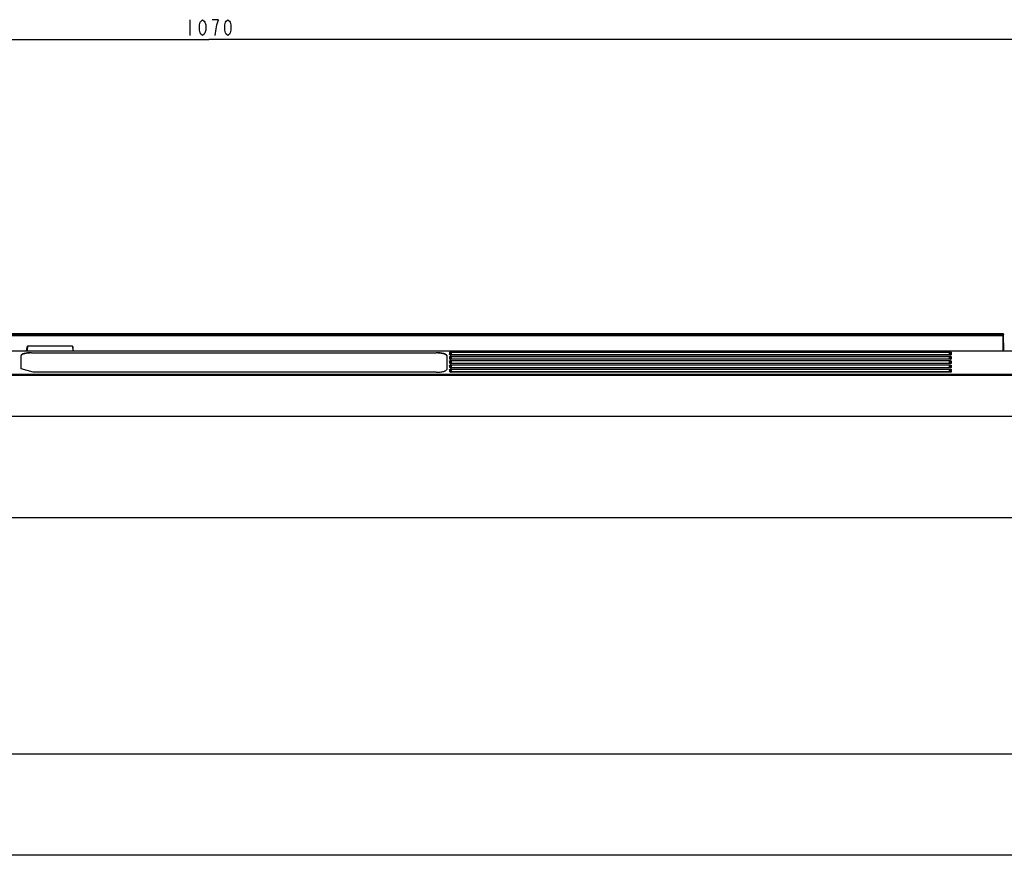
# Model space of a CAD drawing. Units: millimetres. Extents: x 0 to 1189, y 0 to 841.
# Drawn here: x 342 to 530, y 474 to 633 of the extents above; entities that cross this region are included whole.
import ezdxf

# ---------------------------------------------------------------- set-up
doc = ezdxf.new("R2010")
doc.units = ezdxf.units.MM
doc.header["$LTSCALE"] = 65.395
doc.layers.get('0').update_dxf_attribs({"linetype": 'CONTINUOUS'})
for name, color, linetype in [('3_ALL_AXES', 7, 'CONTINUOUS'), ('5_ALL_CURVES', 7, 'CONTINUOUS'), ('7_ALL_FEATURES', 7, 'CONTINUOUS'), ('DEF_DRAFT_DIM', 7, 'CONTINUOUS')]:
    doc.layers.add(name, color=color, linetype=linetype)
doc.styles.get("Standard").update_dxf_attribs({"font": 'txt', "width": 0.8})
doc.dimstyles.new('DIMSTYLE_1', dxfattribs={"dimtxt": 3, "dimasz": 3, "dimexe": 0.8, "dimexo": 0.2, "dimgap": 0.75, "dimtad": 1, "dimlfac": 2, "dimdsep": 46, "dimtxsty": 'Standard', "dimblk": 'OPEN', "dimblk1": 'OPEN', "dimblk2": 'OPEN', "dimcen": 0.09, "dimazin": 2, "dimtp": 1.2, "dimtm": 1.2, "dimtfac": 1, "dimtofl": 0, "dimtmove": 0, "dimatfit": 3, "dimldrblk": 'OPEN', "dimfxl": 1, "dimtolj": 1, "dimarcsym": 0})

# ---------------------------------------------------------------- blocks, each defined once
blk = doc.blocks.new('_OPEN')
at = {"color": 0, "linetype": 'ByBlock'}
for p, q in [((0, 0), (-1, 0.117)), ((-1, -0.117), (0, 0)), ((-1, 0), (0, 0))]:
    blk.add_line(p, q, dxfattribs=at)
blk = doc.blocks.new('*D1')
at = {"layer": 'DEF_DRAFT_DIM', "color": 2, "linetype": 'Continuous', "transparency": 16777216}
for p, q in [((110.69, 515.67), (110.69, 629.68)), ((645.69, 515.67), (645.69, 629.68)), ((110.69, 628.88), (378.19, 628.88)), ((645.69, 628.88), (378.19, 628.88))]:
    blk.add_line(p, q, dxfattribs=at)
at = {"layer": 'DEF_DRAFT_DIM', "color": 2, "linetype": 'Continuous', "transparency": 16777216, "xscale": 3, "yscale": 3, "zscale": 3, "rotation": 180}
blk.add_blockref('_OPEN', (110.69, 628.88), dxfattribs=at)
at = {"layer": 'DEF_DRAFT_DIM', "color": 2, "linetype": 'Continuous', "transparency": 16777216, "xscale": 3, "yscale": 3, "zscale": 3}
blk.add_blockref('_OPEN', (645.69, 628.88), dxfattribs=at)

msp = doc.modelspace()

# ---------------------------------------------------------------- linework, layer by layer
at = {"layer": '3_ALL_AXES', "color": 7, "linetype": 'Continuous'}
for p, q in [((91.6971, 557.2161), (664.6858, 557.2161)), ((95.248, 537.9661), (661.1349, 537.9661)), ((661.1349, 492.9661), (95.248, 492.9661)), ((664.6858, 473.7161), (91.6971, 473.7161))]:
    msp.add_line(p, q, dxfattribs=at)
at = {"layer": '5_ALL_CURVES', "color": 4, "linetype": 'Continuous'}
for p, q in [((424.1915, 568.6041), (424.1915, 568.9366)), ((424.1915, 567.7892), (424.1915, 568.1217)), ((424.1915, 566.9742), (424.1915, 567.3068)), ((424.1915, 566.4919), (424.1915, 566.1593)), ((424.1915, 565.5667), (424.1915, 565.677))]:
    msp.add_line(p, q, dxfattribs=at)
at = {"layer": '7_ALL_FEATURES', "color": 7, "linetype": 'Continuous'}
for p, q in [((93.9248, 572.8889), (529.2625, 572.8889)), ((529.2626, 572.8792), (93.9248, 572.8792)), ((192.3061, 572.8026), (529.2639, 572.8026)), ((192.3061, 572.584), (529.2662, 572.584)), ((529.2626, 572.8792), (529.2625, 572.8889)), ((529.2639, 572.8026), (529.2626, 572.8792)), ((529.2662, 572.584), (529.2639, 572.8026)), ((529.3172, 569.6659), (529.2662, 572.584)), ((529.417, 569.6659), (529.3625, 572.7906)), ((192.5734, 569.6659), (563.8096, 569.6659)), ((192.5734, 569.6601), (563.8096, 569.6601)), ((343.6638, 570.5235), (343.5888, 569.6659)), ((352.2191, 570.5235), (343.6638, 570.5235)), ((352.2191, 570.5235), (352.2941, 569.6659)), ((342.4415, 566.2125), (342.4415, 568.7503)), ((344.4415, 569.3016), (344.4415, 569.2535)), ((344.4415, 569.3016), (421.4415, 569.3016)), ((344.4415, 569.2535), (421.4415, 569.2535)), ((421.4415, 569.3016), (421.4415, 569.2535)), ((423.4415, 568.7503), (423.4415, 566.1317)), ((423.9415, 569.3175), (423.9415, 568.9536)), ((423.9415, 568.5025), (423.9415, 568.1387)), ((423.9415, 567.6876), (423.9415, 567.3238)), ((424.1915, 569.0771), (424.1915, 568.896)), ((424.1915, 568.2622), (424.1915, 568.0811)), ((424.2928, 568.894), (424.2542, 568.8941)), ((424.2928, 568.0791), (424.2542, 568.0792)), ((424.2915, 569.437), (519.0915, 569.437)), ((424.2915, 569.437), (424.2915, 568.8882)), ((519.0915, 569.3606), (424.2915, 569.3606)), ((519.0915, 568.8882), (424.2915, 568.8882)), ((424.2915, 568.6221), (519.0915, 568.6221)), ((424.2915, 568.6221), (424.2915, 568.0733)), ((519.0915, 568.5457), (424.2915, 568.5457)), ((519.0915, 568.0733), (424.2915, 568.0733)), ((424.2915, 567.8072), (519.0915, 567.8072)), ((424.2915, 567.8072), (424.2915, 567.2584)), ((519.0915, 567.7308), (424.2915, 567.7308)), ((519.1225, 568.8941), (424.2928, 568.894)), ((519.1225, 568.0792), (424.2928, 568.0791)), ((519.0915, 568.8882), (519.0915, 569.437)), ((519.0915, 568.0733), (519.0915, 568.6221)), ((519.0915, 567.2584), (519.0915, 567.8072)), ((519.1915, 568.896), (519.1915, 569.0771)), ((519.1915, 568.0811), (519.1915, 568.2622)), ((519.4415, 568.9536), (519.4415, 569.3175)), ((519.4415, 568.1387), (519.4415, 568.5025)), ((519.4415, 567.3238), (519.4415, 567.6876)), ((344.7344, 565.5804), (342.4415, 566.2125)), ((423.9415, 566.8727), (423.9415, 566.5089)), ((423.9415, 566.0578), (423.9415, 565.694)), ((424.1915, 567.4473), (424.1915, 567.2662)), ((424.1915, 566.6324), (424.1915, 566.4513)), ((424.1915, 565.8175), (424.1915, 565.6364)), ((424.2928, 567.2642), (424.2542, 567.2643)), ((424.2928, 566.4493), (424.2542, 566.4494)), ((519.0915, 567.2584), (424.2915, 567.2584)), ((424.2915, 566.9923), (519.0915, 566.9923)), ((424.2915, 566.9923), (424.2915, 566.4435)), ((519.0915, 566.9158), (424.2915, 566.9158)), ((519.0915, 566.4435), (424.2915, 566.4435)), ((424.2915, 566.1774), (519.0915, 566.1774)), ((424.2915, 566.1774), (424.2915, 565.6286)), ((519.0915, 566.1009), (424.2915, 566.1009)), ((519.1225, 567.2643), (424.2928, 567.2642)), ((519.1225, 566.4494), (424.2928, 566.4493)), ((519.0915, 566.4435), (519.0915, 566.9923)), ((519.0915, 565.6286), (519.0915, 566.1774)), ((519.1915, 567.2662), (519.1915, 567.4473)), ((519.1915, 566.4513), (519.1915, 566.6324)), ((519.1915, 565.6364), (519.1915, 565.8175)), ((519.4415, 566.5089), (519.4415, 566.8727)), ((519.4415, 565.694), (519.4415, 566.0578)), ((93.6448, 565.2114), (662.7381, 565.2114)), ((662.7381, 564.9928), (93.6448, 564.9928)), ((421.4415, 565.5804), (344.7344, 565.5804)), ((424.2928, 565.6344), (424.2542, 565.6345)), ((519.0915, 565.6286), (424.2915, 565.6286)), ((519.1225, 565.6345), (424.2928, 565.6344))]:
    msp.add_line(p, q, dxfattribs=at)
for points in [[(424.1466, 568.8994), (424.1252, 568.9019), (424.1065, 568.9046), (424.091, 568.9075), (424.0794, 568.9102), (424.073, 568.912), (424.0718, 568.9124)], [(424.1466, 568.0845), (424.1252, 568.087), (424.1065, 568.0897), (424.091, 568.0926), (424.0794, 568.0953), (424.073, 568.0971), (424.0718, 568.0975)], [(424.1964, 568.8957), (424.1704, 568.8973), (424.1466, 568.8994)], [(424.1964, 568.0808), (424.1704, 568.0824), (424.1466, 568.0845)], [(424.2542, 568.8941), (424.2244, 568.8947), (424.1964, 568.8957)], [(424.2542, 568.0792), (424.2244, 568.0798), (424.1964, 568.0808)], [(519.1835, 568.8956), (519.1538, 568.8946), (519.1225, 568.8941)], [(519.1835, 568.0807), (519.1538, 568.0796), (519.1225, 568.0792)], [(519.3084, 568.9113), (519.3105, 568.9122), (519.3103, 568.9121), (519.3046, 568.9105), (519.2937, 568.9079), (519.2782, 568.905), (519.259, 568.902), (519.2365, 568.8994), (519.2113, 568.8972), (519.1835, 568.8956)], [(519.3084, 568.0964), (519.3105, 568.0973), (519.3103, 568.0972), (519.3046, 568.0956), (519.2937, 568.093), (519.2782, 568.09), (519.259, 568.0871), (519.2365, 568.0845), (519.2113, 568.0823), (519.1835, 568.0807)], [(424.1466, 567.2696), (424.1252, 567.272), (424.1065, 567.2748), (424.091, 567.2777), (424.0794, 567.2804), (424.073, 567.2822), (424.0718, 567.2826)], [(424.1466, 566.4547), (424.1252, 566.4571), (424.1065, 566.4599), (424.091, 566.4628), (424.0794, 566.4655), (424.073, 566.4673), (424.0718, 566.4677)], [(424.1964, 567.2659), (424.1704, 567.2675), (424.1466, 567.2696)], [(424.1964, 566.451), (424.1704, 566.4526), (424.1466, 566.4547)], [(424.2542, 567.2643), (424.2244, 567.2649), (424.1964, 567.2659)], [(424.2542, 566.4494), (424.2244, 566.45), (424.1964, 566.451)], [(519.1835, 567.2658), (519.1538, 567.2647), (519.1225, 567.2643)], [(519.1835, 566.4509), (519.1538, 566.4498), (519.1225, 566.4494)], [(519.3084, 567.2815), (519.3105, 567.2824), (519.3103, 567.2823), (519.3046, 567.2807), (519.2937, 567.2781), (519.2782, 567.2751), (519.259, 567.2722), (519.2365, 567.2696), (519.2113, 567.2674), (519.1835, 567.2658)], [(519.3084, 566.4666), (519.3105, 566.4675), (519.3103, 566.4674), (519.3046, 566.4658), (519.2937, 566.4632), (519.2782, 566.4602), (519.259, 566.4573), (519.2365, 566.4547), (519.2113, 566.4525), (519.1835, 566.4509)], [(424.1466, 565.6397), (424.1252, 565.6422), (424.1065, 565.645), (424.091, 565.6479), (424.0794, 565.6506), (424.073, 565.6524), (424.0718, 565.6528)], [(424.1964, 565.6361), (424.1704, 565.6377), (424.1466, 565.6397)], [(424.2542, 565.6345), (424.2244, 565.635), (424.1964, 565.6361)], [(519.1835, 565.636), (519.1538, 565.6349), (519.1225, 565.6345)], [(519.3084, 565.6517), (519.3105, 565.6526), (519.3103, 565.6525), (519.3046, 565.6509), (519.2937, 565.6483), (519.2782, 565.6453), (519.259, 565.6424), (519.2365, 565.6398), (519.2113, 565.6376), (519.1835, 565.636)]]:
    msp.add_lwpolyline(points, dxfattribs=at)
for centre, radius, start, end in [((529.2625, 572.7889), 0.1, 1, 89.999999), ((529.2694, 572.7831), 0.0932, 4.595768, 16.383889), ((529.2706, 572.7832), 0.092, 1.003717, 4.582862), ((424.2655, 571.3135), 2.4253, 269.01828, 269.812858), ((424.2655, 570.4986), 2.4253, 269.01828, 269.812858), ((424.2811, 576.5071), 7.6189, 269.82334, 270.078127), ((424.2811, 575.6922), 7.6189, 269.82334, 270.078127), ((424.2655, 569.6837), 2.4253, 269.01828, 269.812858), ((424.2655, 568.8688), 2.4253, 269.01828, 269.812858), ((424.2811, 574.8773), 7.6189, 269.82334, 270.078127), ((424.2811, 574.0624), 7.6189, 269.82334, 270.078127), ((424.2655, 568.0538), 2.4253, 269.01828, 269.812858), ((424.2811, 573.2475), 7.6189, 269.82334, 270.078127)]:
    msp.add_arc(centre, radius, start, end, dxfattribs=at)
for centre, major_axis, start_param, end_param in [((343.5706, 569.4498), (0.0951, 1.0736), 0.01232641, 1.38049401), ((352.3123, 569.4498), (-0.0951, 1.0736), -1.38049402, -0.01232641)]:
    msp.add_ellipse(centre, major_axis=major_axis, ratio=0.13916632, start_param=start_param, end_param=end_param, dxfattribs=at)
for points in [[(529.2626, 572.8792), (529.2796, 572.8792), (529.2972, 572.8748), (529.3121, 572.8667)], [(529.3121, 572.8667), (529.3337, 572.8549), (529.3519, 572.833), (529.3588, 572.8094)], [(423.4415, 568.7022), (423.4415, 568.7249), (423.436, 568.7479), (423.4269, 568.7687)], [(424.0863, 568.9092), (424.0446, 568.9377), (423.9919, 568.9536), (423.9415, 568.9536)], [(424.0863, 568.0943), (424.0446, 568.1227), (423.9919, 568.1387), (423.9415, 568.1387)], [(424.2239, 568.8886), (424.2019, 568.889), (424.1799, 568.8897), (424.1579, 568.8911)], [(424.2239, 568.0737), (424.2019, 568.0741), (424.1799, 568.0748), (424.1579, 568.0762)], [(519.159, 568.8886), (519.1365, 568.8882), (519.114, 568.8882), (519.0915, 568.8882)], [(519.159, 568.0737), (519.1365, 568.0733), (519.114, 568.0733), (519.0915, 568.0733)], [(519.2251, 568.8911), (519.2031, 568.8897), (519.181, 568.889), (519.159, 568.8886)], [(519.2251, 568.0762), (519.2031, 568.0748), (519.181, 568.0741), (519.159, 568.0737)], [(519.2966, 568.9092), (519.3383, 568.9376), (519.391, 568.9536), (519.4415, 568.9536)], [(519.2966, 568.0943), (519.3383, 568.1227), (519.391, 568.1387), (519.4415, 568.1387)], [(424.0863, 567.2794), (424.0446, 567.3078), (423.9919, 567.3238), (423.9415, 567.3238)], [(424.0863, 566.4645), (424.0446, 566.4929), (423.9919, 566.5089), (423.9415, 566.5089)], [(424.2239, 567.2588), (424.2019, 567.2591), (424.1799, 567.2599), (424.1579, 567.2613)], [(424.2239, 566.4438), (424.2019, 566.4442), (424.1799, 566.445), (424.1579, 566.4464)], [(519.159, 567.2588), (519.1365, 567.2583), (519.114, 567.2584), (519.0915, 567.2584)], [(519.159, 566.4438), (519.1365, 566.4434), (519.114, 566.4435), (519.0915, 566.4435)], [(519.2251, 567.2613), (519.2031, 567.2599), (519.181, 567.2591), (519.159, 567.2588)], [(519.2251, 566.4464), (519.2031, 566.445), (519.181, 566.4442), (519.159, 566.4438)], [(519.2966, 567.2793), (519.3383, 567.3078), (519.391, 567.3238), (519.4415, 567.3238)], [(519.2966, 566.4644), (519.3383, 566.4929), (519.391, 566.5089), (519.4415, 566.5089)], [(424.0863, 565.6495), (424.0446, 565.678), (423.9919, 565.694), (423.9415, 565.694)], [(424.2239, 565.6289), (424.2019, 565.6293), (424.1799, 565.6301), (424.1579, 565.6315)], [(519.159, 565.6289), (519.1365, 565.6285), (519.114, 565.6286), (519.0915, 565.6286)], [(519.2251, 565.6315), (519.2031, 565.6301), (519.181, 565.6293), (519.159, 565.6289)], [(519.2966, 565.6495), (519.3383, 565.678), (519.391, 565.694), (519.4415, 565.694)]]:
    msp.add_open_spline(points, degree=3, dxfattribs=at)
for points, knots in [([(529.2639, 572.8026), (529.289, 572.8026), (529.3408, 572.7835), (529.3635, 572.7326), (529.3639, 572.7082)], [0, 0, 0, 0, 0.50692742, 1, 1, 1, 1]), ([(529.2662, 572.584), (529.279, 572.5843), (529.3019, 572.5841), (529.3349, 572.5836), (529.3514, 572.5805), (529.3662, 572.5798), (529.3662, 572.5771)], [0, 0, 0, 0, 0.37930099, 0.70118668, 0.91767976, 1, 1, 1, 1]), ([(344.4415, 569.3016), (344.186, 569.3016), (343.7098, 569.2762), (343.1539, 569.1858), (342.7918, 569.0668), (342.5785, 568.9672), (342.4415, 568.837), (342.4415, 568.7503)], [0, 0, 0, 0, 0.35540152, 0.66130392, 0.78295863, 0.87937478, 1, 1, 1, 1]), ([(344.4415, 569.2535), (344.1989, 569.2535), (343.744, 569.2311), (343.2072, 569.1467), (342.8521, 569.042), (342.657, 568.9575), (342.5188, 568.8657), (342.46, 568.7864), (342.4484, 568.7481)], [0, 0, 0, 0, 0.34333747, 0.64369327, 0.76642292, 0.8666034, 0.94338273, 1, 1, 1, 1]), ([(423.4415, 568.7503), (423.4415, 568.837), (423.3044, 568.9672), (423.0911, 569.0668), (422.729, 569.1858), (422.1731, 569.2762), (421.697, 569.3016), (421.4415, 569.3016)], [0, 0, 0, 0, 0.12062522, 0.21704137, 0.33869608, 0.64459848, 1, 1, 1, 1]), ([(423.4269, 568.7687), (423.4103, 568.8064), (423.3442, 568.8818), (423.127, 569.0151), (422.7193, 569.1396), (422.1242, 569.2325), (421.6782, 569.2535), (421.4415, 569.2535)], [0, 0, 0, 0, 0.05896258, 0.1383086, 0.36308792, 0.66137964, 1, 1, 1, 1]), ([(424.1579, 568.8911), (424.1084, 568.8942), (424.0388, 568.9032), (423.9694, 568.9242), (423.9414, 568.9437), (423.9415, 568.9536)], [0, 0, 0, 0, 0.64241435, 0.8711606, 1, 1, 1, 1]), ([(424.1579, 568.0762), (424.1084, 568.0793), (424.0388, 568.0883), (423.9694, 568.1093), (423.9414, 568.1287), (423.9415, 568.1387)], [0, 0, 0, 0, 0.64241435, 0.8711606, 1, 1, 1, 1]), ([(423.9415, 569.3175), (423.9415, 569.3344), (423.9816, 569.3682), (424.0925, 569.418), (424.2079, 569.437), (424.2915, 569.437)], [0, 0, 0, 0, 0.13296085, 0.34453766, 1, 1, 1, 1]), ([(424.1915, 569.0771), (424.1915, 569.1388), (424.1357, 569.2685), (424.0049, 569.3175), (423.9415, 569.3175)], [0, 0, 0, 0, 0.49302054, 1, 1, 1, 1]), ([(423.9415, 568.5025), (423.9415, 568.5195), (423.9816, 568.5533), (424.0925, 568.6031), (424.2079, 568.6221), (424.2915, 568.6221)], [0, 0, 0, 0, 0.13296085, 0.34453766, 1, 1, 1, 1]), ([(424.1915, 568.2622), (424.1915, 568.3239), (424.1357, 568.4536), (424.0049, 568.5025), (423.9415, 568.5025)], [0, 0, 0, 0, 0.49302054, 1, 1, 1, 1]), ([(423.9415, 567.6876), (423.9415, 567.7046), (423.9816, 567.7383), (424.0925, 567.7882), (424.2079, 567.8072), (424.2915, 567.8072)], [0, 0, 0, 0, 0.13296085, 0.34453766, 1, 1, 1, 1]), ([(424.1915, 567.4473), (424.1915, 567.509), (424.1357, 567.6387), (424.0049, 567.6876), (423.9415, 567.6876)], [0, 0, 0, 0, 0.49302054, 1, 1, 1, 1]), ([(424.1915, 569.0771), (424.1915, 569.1294), (424.1939, 569.2194), (424.2402, 569.3606), (424.2915, 569.3606)], [0, 0, 0, 0, 0.50441104, 1, 1, 1, 1]), ([(424.1915, 568.2622), (424.1915, 568.3144), (424.1939, 568.4045), (424.2402, 568.5457), (424.2915, 568.5457)], [0, 0, 0, 0, 0.50441104, 1, 1, 1, 1]), ([(424.1915, 567.4473), (424.1915, 567.4995), (424.1939, 567.5896), (424.2402, 567.7308), (424.2915, 567.7308)], [0, 0, 0, 0, 0.50441104, 1, 1, 1, 1]), ([(519.0915, 569.437), (519.175, 569.437), (519.2904, 569.418), (519.4013, 569.3682), (519.4415, 569.3344), (519.4415, 569.3175)], [0, 0, 0, 0, 0.65546234, 0.86703915, 1, 1, 1, 1]), ([(519.0915, 569.3606), (519.1428, 569.3606), (519.189, 569.2194), (519.1915, 569.1294), (519.1915, 569.0771)], [0, 0, 0, 0, 0.49558896, 1, 1, 1, 1]), ([(519.0915, 568.6221), (519.175, 568.6221), (519.2904, 568.6031), (519.4013, 568.5533), (519.4415, 568.5195), (519.4415, 568.5025)], [0, 0, 0, 0, 0.65546234, 0.86703915, 1, 1, 1, 1]), ([(519.0915, 568.5457), (519.1428, 568.5457), (519.189, 568.4045), (519.1915, 568.3144), (519.1915, 568.2622)], [0, 0, 0, 0, 0.49558896, 1, 1, 1, 1]), ([(519.0915, 567.8072), (519.175, 567.8072), (519.2904, 567.7882), (519.4013, 567.7383), (519.4415, 567.7046), (519.4415, 567.6876)], [0, 0, 0, 0, 0.65546234, 0.86703915, 1, 1, 1, 1]), ([(519.0915, 567.7308), (519.1428, 567.7308), (519.189, 567.5896), (519.1915, 567.4995), (519.1915, 567.4473)], [0, 0, 0, 0, 0.49558896, 1, 1, 1, 1]), ([(519.1915, 569.0771), (519.1915, 569.1388), (519.2472, 569.2685), (519.378, 569.3175), (519.4415, 569.3175)], [0, 0, 0, 0, 0.49302054, 1, 1, 1, 1]), ([(519.1915, 568.2622), (519.1915, 568.3239), (519.2472, 568.4536), (519.378, 568.5025), (519.4415, 568.5025)], [0, 0, 0, 0, 0.49302054, 1, 1, 1, 1]), ([(519.1915, 567.4473), (519.1915, 567.509), (519.2472, 567.6387), (519.378, 567.6876), (519.4415, 567.6876)], [0, 0, 0, 0, 0.49302054, 1, 1, 1, 1]), ([(519.4415, 568.9536), (519.4415, 568.9437), (519.4136, 568.9242), (519.3441, 568.9032), (519.2745, 568.8942), (519.2251, 568.8911)], [0, 0, 0, 0, 0.12883939, 0.35758566, 1, 1, 1, 1]), ([(519.4415, 568.1387), (519.4415, 568.1287), (519.4136, 568.1093), (519.3441, 568.0883), (519.2745, 568.0793), (519.2251, 568.0762)], [0, 0, 0, 0, 0.12883939, 0.35758566, 1, 1, 1, 1]), ([(421.4415, 565.5804), (421.697, 565.5804), (422.1731, 565.6058), (422.729, 565.6962), (423.0911, 565.8152), (423.3044, 565.9148), (423.4415, 566.045), (423.4415, 566.1317)], [0, 0, 0, 0, 0.35540152, 0.66130392, 0.78295863, 0.87937478, 1, 1, 1, 1]), ([(424.1579, 567.2613), (424.1084, 567.2644), (424.0388, 567.2734), (423.9694, 567.2944), (423.9414, 567.3138), (423.9415, 567.3238)], [0, 0, 0, 0, 0.64241435, 0.8711606, 1, 1, 1, 1]), ([(424.1579, 566.4464), (424.1084, 566.4495), (424.0388, 566.4585), (423.9694, 566.4795), (423.9414, 566.4989), (423.9415, 566.5089)], [0, 0, 0, 0, 0.64241435, 0.8711606, 1, 1, 1, 1]), ([(423.9415, 566.8727), (423.9415, 566.8897), (423.9816, 566.9234), (424.0925, 566.9732), (424.2079, 566.9923), (424.2915, 566.9923)], [0, 0, 0, 0, 0.13296085, 0.34453766, 1, 1, 1, 1]), ([(424.1915, 566.6324), (424.1915, 566.6941), (424.1357, 566.8238), (424.0049, 566.8727), (423.9415, 566.8727)], [0, 0, 0, 0, 0.49302054, 1, 1, 1, 1]), ([(423.9415, 566.0578), (423.9415, 566.0748), (423.9816, 566.1085), (424.0925, 566.1583), (424.2079, 566.1774), (424.2915, 566.1774)], [0, 0, 0, 0, 0.13296085, 0.34453766, 1, 1, 1, 1]), ([(424.1915, 565.8175), (424.1915, 565.8792), (424.1357, 566.0089), (424.0049, 566.0578), (423.9415, 566.0578)], [0, 0, 0, 0, 0.49302054, 1, 1, 1, 1]), ([(424.1915, 566.6324), (424.1915, 566.6846), (424.1939, 566.7747), (424.2402, 566.9159), (424.2915, 566.9158)], [0, 0, 0, 0, 0.50441104, 1, 1, 1, 1]), ([(424.1915, 565.8175), (424.1915, 565.8697), (424.1939, 565.9598), (424.2402, 566.1009), (424.2915, 566.1009)], [0, 0, 0, 0, 0.50441104, 1, 1, 1, 1]), ([(519.0915, 566.9923), (519.175, 566.9923), (519.2904, 566.9732), (519.4013, 566.9234), (519.4415, 566.8897), (519.4415, 566.8727)], [0, 0, 0, 0, 0.65546234, 0.86703915, 1, 1, 1, 1]), ([(519.0915, 566.9158), (519.1428, 566.9159), (519.189, 566.7747), (519.1915, 566.6846), (519.1915, 566.6324)], [0, 0, 0, 0, 0.49558896, 1, 1, 1, 1]), ([(519.0915, 566.1774), (519.175, 566.1774), (519.2904, 566.1583), (519.4013, 566.1085), (519.4415, 566.0748), (519.4415, 566.0578)], [0, 0, 0, 0, 0.65546234, 0.86703915, 1, 1, 1, 1]), ([(519.0915, 566.1009), (519.1428, 566.1009), (519.189, 565.9598), (519.1915, 565.8697), (519.1915, 565.8175)], [0, 0, 0, 0, 0.49558896, 1, 1, 1, 1]), ([(519.1915, 566.6324), (519.1915, 566.6941), (519.2472, 566.8238), (519.378, 566.8727), (519.4415, 566.8727)], [0, 0, 0, 0, 0.49302054, 1, 1, 1, 1]), ([(519.1915, 565.8175), (519.1915, 565.8792), (519.2472, 566.0089), (519.378, 566.0578), (519.4415, 566.0578)], [0, 0, 0, 0, 0.49302054, 1, 1, 1, 1]), ([(519.4415, 567.3238), (519.4415, 567.3138), (519.4136, 567.2944), (519.3441, 567.2734), (519.2745, 567.2644), (519.2251, 567.2613)], [0, 0, 0, 0, 0.12883939, 0.35758566, 1, 1, 1, 1]), ([(519.4415, 566.5089), (519.4415, 566.4989), (519.4136, 566.4795), (519.3441, 566.4585), (519.2745, 566.4495), (519.2251, 566.4464)], [0, 0, 0, 0, 0.12883939, 0.35758566, 1, 1, 1, 1]), ([(424.1579, 565.6315), (424.1084, 565.6346), (424.0388, 565.6436), (423.9694, 565.6646), (423.9414, 565.684), (423.9415, 565.694)], [0, 0, 0, 0, 0.64241435, 0.8711606, 1, 1, 1, 1]), ([(519.4415, 565.694), (519.4415, 565.684), (519.4136, 565.6646), (519.3441, 565.6436), (519.2745, 565.6346), (519.2251, 565.6315)], [0, 0, 0, 0, 0.12883939, 0.35758566, 1, 1, 1, 1])]:
    msp.add_open_spline(points, degree=3, knots=knots, dxfattribs=at)
at = {"layer": 'DEF_DRAFT_DIM', "color": 2, "linetype": 'Continuous'}
msp.add_line((374.5915, 632.6331), (374.5915, 629.6331), dxfattribs=at)
for points in [[(376.9914, 629.6331), (376.6914, 629.8831), (376.5415, 630.1331), (376.3915, 630.6331), (376.3915, 631.6331), (376.5415, 632.1331), (376.6914, 632.3831), (376.9914, 632.6331), (377.2915, 632.3831), (377.4415, 632.1331), (377.5915, 631.6331), (377.5915, 630.6331), (377.4415, 630.1331), (377.2915, 629.8831), (376.9914, 629.6331)], [(379.6914, 631.6331), (379.9915, 632.6331), (378.7915, 632.6331)], [(379.3915, 629.6331), (379.5414, 630.883), (379.6914, 631.6331)], [(381.7915, 629.6331), (381.4915, 629.8831), (381.3415, 630.1331), (381.1914, 630.6331), (381.1914, 631.6331), (381.3415, 632.1331), (381.4915, 632.3831), (381.7915, 632.6331), (382.0915, 632.3831), (382.2415, 632.1331), (382.3914, 631.6331), (382.3914, 630.6331), (382.2415, 630.1331), (382.0915, 629.8831), (381.7915, 629.6331)]]:
    msp.add_lwpolyline(points, dxfattribs=at)

# ---------------------------------------------------------------- dimensions: what is measured, and where the dimension line sits
dim = msp.add_linear_dim(base=(645.6915, 628.8831), p1=(110.6915, 515.4661), p2=(645.6915, 515.4661), dimstyle='DIMSTYLE_1', dxfattribs=at)
dim.commit()
dim.dimension.update_dxf_attribs({"geometry": '*D1', "text_midpoint": (373.3915, 628.8831), "dimtype": 160})

doc.saveas('drawing.dxf')
